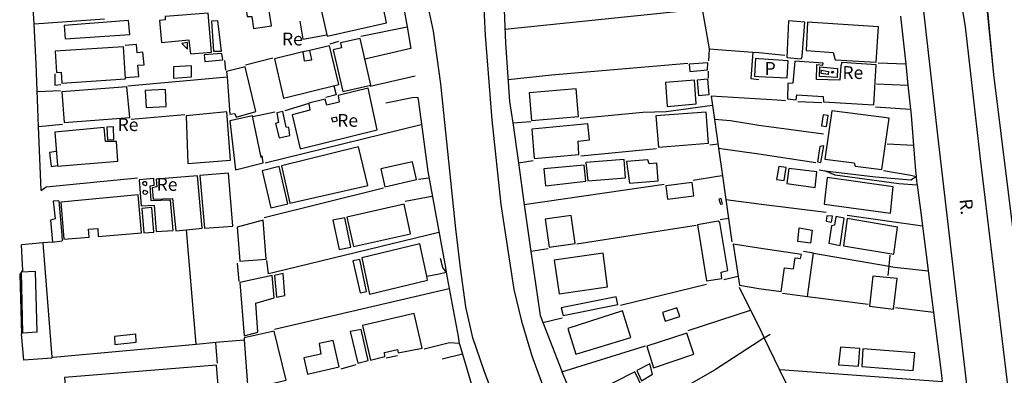
# Model space of a CAD drawing. Extents: x 183110 to 368950, y 1677054 to 3359845.
# Drawn here: x 184901 to 185093, y 1679100 to 1679169 of the extents above; entities that cross this region are included whole.
import ezdxf
from ezdxf.enums import TextEntityAlignment as Align

# ---------------------------------------------------------------- set-up
doc = ezdxf.new("R2010")
doc.units = 0
doc.header["$LTSCALE"] = 10
doc.header["$MEASUREMENT"] = 0
for name, color, linetype in [('V-EDIFICACAO', 50, 'CONTINUOUS'), ('V-LOTE', 1, 'CONTINUOUS'), ('V-NOME_DOS_LOGRADOUROS', 7, 'CONTINUOUS'), ('V-QUADRA', 40, 'CONTINUOUS'), ('V-RIO', 41, 'CONTINUOUS'), ('V-TESTADA', 63, 'CONTINUOUS')]:
    doc.layers.add(name, color=color, linetype=linetype)

msp = doc.modelspace()

# ---------------------------------------------------------------- linework, layer by layer
at = {"layer": 'V-EDIFICACAO'}
for points in [[(184960.77, 1679166.41), (184960.83, 1679166.13), (184972.38, 1679168.72), (184971.76, 1679171.61), (184971.06, 1679171.46), (184969.79, 1679176.65), (184958.97, 1679174.17)], [(184944.25, 1679173.87), (184944.61, 1679171.35), (184945.02, 1679171.28), (184945.2, 1679169.93), (184946.15, 1679169.97), (184946.48, 1679167.59), (184949.98, 1679168.14), (184949, 1679174.57), (184944.25, 1679173.87)], [(184929.23, 1679169.97), (184929.23, 1679169.31), (184928.14, 1679169.2), (184928.5, 1679164.92), (184933.87, 1679165.4), (184934.17, 1679162.7), (184938.26, 1679163.02), (184937.6, 1679170.62), (184929.23, 1679169.97)], [(184909.54, 1679168.18), (184909.76, 1679165.62), (184922.33, 1679166.46), (184922.11, 1679169.16), (184909.54, 1679168.18)], [(184938.29, 1679169.05), (184938.66, 1679163.21), (184940.19, 1679163.17), (184939.5, 1679169.12), (184938.29, 1679169.05)], [(185050.7, 1679169.12), (185050.34, 1679161.99), (185053.19, 1679161.73), (185053.35, 1679162.15), (185053.87, 1679168.87), (185050.7, 1679169.12)], [(185054.41, 1679168.82), (185054.11, 1679163.35), (185059.42, 1679162.96), (185059.79, 1679161.54), (185067.79, 1679161.05), (185068.22, 1679167.97), (185054.41, 1679168.82)], [(184932.49, 1679164.7), (184933.62, 1679163.61), (184933.62, 1679164.92), (184932.49, 1679164.7)], [(184963.43, 1679164.81), (184963.61, 1679163.86), (184962, 1679163.46), (184963.83, 1679155.35), (184969.31, 1679156.59), (184967.23, 1679165.69), (184963.43, 1679164.81)], [(184907.79, 1679163.21), (184908.08, 1679159.01), (184909, 1679159.08), (184909.1, 1679156.96), (184921.53, 1679157.84), (184921.12, 1679164.05), (184907.79, 1679163.21)], [(184936.87, 1679162.51), (184936.94, 1679161.2), (184940.49, 1679161.53), (184940.3, 1679162.77), (184936.87, 1679162.51)], [(184956.09, 1679163.04), (184950.57, 1679161.71), (184952.32, 1679154.07), (184963.1, 1679156.7), (184961.27, 1679164.27), (184957.13, 1679163.28)], [(184956.09, 1679163.04), (184956.34, 1679161.31), (184957.8, 1679161.53), (184957.44, 1679163.35), (184957.13, 1679163.28), (184956.09, 1679163.06)], [(185031.34, 1679160.65), (185031.45, 1679159.26), (185034.89, 1679159.55), (185035, 1679160.94), (185031.34, 1679160.65)], [(185050.4, 1679157.99), (185050.63, 1679161.29), (185044.88, 1679161.72), (185044.27, 1679161.76), (185044.05, 1679158.34), (185044.89, 1679158.29), (185050.4, 1679157.99)], [(185056.19, 1679160.38), (185056.2, 1679160.58), (185057.38, 1679160.47), (185057.42, 1679160.87), (185051.95, 1679161.23), (185051.53, 1679156.94), (185050.59, 1679156.91), (185050.5, 1679153.89), (185052.19, 1679153.72), (185052.32, 1679154.69), (185057.44, 1679154.37), (185057.53, 1679153.35), (185067.31, 1679152.75), (185067.76, 1679160.51), (185061.05, 1679160.96), (185060.87, 1679160.34), (185060.67, 1679157.57), (185056.15, 1679157.67), (185056.19, 1679160.38)], [(184930.88, 1679160.14), (184930.88, 1679157.91), (184934.39, 1679158.17), (184934.35, 1679160.32), (184930.88, 1679160.14)], [(184941.31, 1679158.1), (184941.87, 1679150.93), (184942.79, 1679151.04), (184943.08, 1679150.31), (184946.88, 1679151.41), (184944.8, 1679160.14), (184941.22, 1679159.26)], [(185060.22, 1679159.8), (185060.16, 1679158.07), (185056.73, 1679158.25), (185056.81, 1679160.14), (185060.22, 1679159.8)], [(185058.46, 1679159.26), (185058.42, 1679158.66), (185057.07, 1679158.83), (185057.12, 1679159.47), (185058.46, 1679159.26)], [(185059.35, 1679159.32), (185059.51, 1679159.11), (185059.21, 1679158.88), (185059.03, 1679159.13), (185059.35, 1679159.32)], [(185026.74, 1679157.11), (185027.07, 1679152.43), (185032.69, 1679152.94), (185032.4, 1679157.54), (185026.74, 1679157.11)], [(185032.91, 1679157.58), (185033.17, 1679154.58), (185035.22, 1679154.77), (185034.96, 1679157.73), (185032.91, 1679157.58)], [(184909.1, 1679155.28), (184909.54, 1679149.32), (184922.33, 1679150.27), (184921.78, 1679156.27), (184909.1, 1679155.28)], [(184925.33, 1679155.53), (184925.51, 1679152.21), (184929.42, 1679152.43), (184929.31, 1679155.72), (184925.33, 1679155.53)], [(184957.24, 1679152.99), (184957.44, 1679151.7), (184954, 1679150.82), (184955.57, 1679144.17), (184970.55, 1679147.9), (184968.8, 1679156.01), (184962.92, 1679154.58), (184963.17, 1679153.23), (184960.73, 1679152.65), (184960.4, 1679153.82), (184957.22, 1679153.09)], [(185000.18, 1679155.1), (185000.62, 1679149.69), (185009.75, 1679150.46), (185009.35, 1679155.83), (185000.18, 1679155.1)], [(184933.33, 1679150.57), (184933.69, 1679141.32), (184941.98, 1679141.94), (184941.25, 1679151.37), (184933.33, 1679150.57)], [(184952.18, 1679151.41), (184950.97, 1679151.19), (184951.34, 1679149.32), (184950.75, 1679149.07), (184951.45, 1679146.29), (184953.56, 1679146.77), (184953.31, 1679148.34), (184952.8, 1679148.41), (184952.18, 1679151.41)], [(185024.84, 1679150.57), (185025.39, 1679144.47), (185035.11, 1679145.27), (185034.63, 1679151.3), (185024.84, 1679150.57)], [(185059.11, 1679151.6), (185057.8, 1679142.18), (185063.48, 1679141.43), (185063.65, 1679140.76), (185068.89, 1679140.12), (185070.29, 1679150.12), (185059.11, 1679151.6)], [(184941.84, 1679149.62), (184942.93, 1679140.08), (184948.34, 1679141.43), (184948.12, 1679142.78), (184947.98, 1679142.46), (184946.26, 1679150.6), (184941.84, 1679149.62)], [(184961.68, 1679150.13), (184961.89, 1679149.43), (184962.77, 1679149.62), (184962.7, 1679150.35), (184961.68, 1679150.13)], [(185057.44, 1679150.82), (185057.1, 1679148.67), (185058.07, 1679148.52), (185058.41, 1679150.64), (185057.44, 1679150.82)], [(184908.25, 1679140.94), (184908.26, 1679140.78), (184920.03, 1679141.73), (184919.74, 1679145.6), (184917.62, 1679145.6), (184917.36, 1679148.34), (184907.72, 1679147.39)], [(184917.87, 1679148.37), (184918.02, 1679145.93), (184919.26, 1679145.96), (184919.19, 1679148.45), (184917.87, 1679148.37)], [(185000.66, 1679147.97), (185001.17, 1679142.27), (185009.82, 1679143.08), (185009.72, 1679145.63), (185011.94, 1679145.93), (185011.58, 1679149.03), (185000.66, 1679147.97)], [(184951.88, 1679140.85), (184953.53, 1679133.58), (184968.73, 1679137.01), (184966.94, 1679144.54), (184951.88, 1679140.85)], [(185056.77, 1679144.61), (185056.37, 1679141.65), (185056.98, 1679141.51), (185057.56, 1679144.74), (185056.77, 1679144.61)], [(184971.25, 1679140.26), (184972.05, 1679136.79), (184978.22, 1679138.22), (184977.46, 1679141.65), (184971.25, 1679140.26)], [(185011.18, 1679141.47), (185011.62, 1679137.96), (185018.96, 1679138.51), (185018.7, 1679142.09), (185011.18, 1679141.47)], [(185023.52, 1679141.25), (185023.31, 1679142.02), (185019.14, 1679141.69), (185019.69, 1679137.49), (185025.31, 1679137.96), (185025.06, 1679141.36), (185023.52, 1679141.25)], [(184948.16, 1679139.86), (184949.8, 1679132.67), (184953.13, 1679133.47), (184951.48, 1679140.7), (184948.16, 1679139.86)], [(185003.03, 1679140.26), (185003.36, 1679136.98), (185011.21, 1679137.85), (185010.88, 1679140.99), (185003.03, 1679140.26)], [(185048.78, 1679140.75), (185048.37, 1679138.2), (185049.82, 1679138), (185050.21, 1679140.53), (185048.78, 1679140.75)], [(185050.74, 1679140.35), (185050.38, 1679137.42), (185055.88, 1679136.62), (185056.23, 1679139.65), (185050.74, 1679140.35)], [(184926.49, 1679134.05), (184926.31, 1679136.98), (184927.12, 1679137.09), (184927.04, 1679138.36), (184924.19, 1679138.11), (184924.59, 1679133.03), (184927.08, 1679133.21), (184927.52, 1679128.03), (184930.77, 1679128.24), (184930.29, 1679134.16), (184926.49, 1679134.05)], [(184925.43, 1679137.76), (184925.12, 1679137.76), (184924.85, 1679137.51), (184924.87, 1679137.21), (184925.39, 1679137), (184925.64, 1679137.21), (184925.7, 1679137.53), (184925.43, 1679137.76)], [(184933.38, 1679128.4), (184936.43, 1679128.68), (184935.55, 1679138.88), (184927.48, 1679138.25), (184927.63, 1679136.79), (184926.71, 1679136.57), (184926.9, 1679134.38), (184930.7, 1679134.49), (184931.35, 1679128.21)], [(184935.99, 1679138.95), (184936.91, 1679128.68), (184942.42, 1679129.12), (184941.58, 1679139.42), (184935.99, 1679138.95)], [(185026.78, 1679136.94), (185027.1, 1679134.38), (185032.22, 1679135), (185031.93, 1679137.63), (185026.78, 1679136.94)], [(185058.24, 1679138.61), (185057.61, 1679133.4), (185070.57, 1679131.61), (185071.1, 1679136.73), (185058.24, 1679138.61)], [(184925.17, 1679136.09), (184925.73, 1679135.91), (184925.79, 1679135.56), (184925.5, 1679135.24), (184925.16, 1679135.3), (184924.97, 1679135.54), (184924.95, 1679135.79), (184925.17, 1679136.09)], [(184908.89, 1679133.76), (184909.51, 1679126.56), (184914.44, 1679126.97), (184914.33, 1679128.5), (184916.12, 1679128.65), (184916.19, 1679127.11), (184924.63, 1679127.77), (184924.01, 1679135.19), (184908.89, 1679133.76)], [(185037.59, 1679134.46), (185037.11, 1679134.35), (185037.41, 1679133.36), (185037.81, 1679133.47), (185037.59, 1679134.46)], [(184924.7, 1679132.56), (184925.07, 1679127.77), (184927.04, 1679127.95), (184926.64, 1679132.74), (184924.7, 1679132.56)], [(184964.63, 1679130.84), (184965.95, 1679125.1), (184977.02, 1679127.59), (184975.78, 1679133.4), (184964.63, 1679130.84)], [(184943.26, 1679128.9), (184943.81, 1679122.25), (184948.89, 1679122.66), (184948.34, 1679130.29), (184943.26, 1679128.9)], [(184961.93, 1679130.25), (184963.14, 1679124.52), (184965.44, 1679124.99), (184964.23, 1679130.69), (184961.93, 1679130.25)], [(185003.29, 1679130.47), (185004.09, 1679124.99), (185009.13, 1679125.72), (185008.36, 1679131.2), (185003.29, 1679130.47)], [(185032.99, 1679129.34), (185034.74, 1679118.42), (185037.7, 1679118.89), (185037.59, 1679120.13), (185038.87, 1679120.43), (185037.3, 1679129.82), (185036.97, 1679130.04), (185032.99, 1679129.34)], [(185058.17, 1679131.12), (185058.05, 1679130.05), (185059.05, 1679129.85), (185059.28, 1679131.01), (185058.17, 1679131.12)], [(185060.25, 1679130.88), (185059.89, 1679130.94), (185059.65, 1679129.28), (185059.07, 1679129.16), (185058.55, 1679125.76), (185060.73, 1679125.32), (185061.51, 1679130.67), (185060.25, 1679130.88)], [(185062.12, 1679130.57), (185061.4, 1679125.26), (185071.19, 1679123.64), (185071.92, 1679128.92), (185062.12, 1679130.57)], [(184980.22, 1679119.34), (184978.88, 1679125.65), (184967.56, 1679122.95), (184969.05, 1679115.86), (184980.38, 1679118.6)], [(185040.91, 1679119.27), (185041.17, 1679117.58), (185044.94, 1679116.93), (185049.26, 1679116.37), (185049.94, 1679120.99), (185051.68, 1679120.77), (185052, 1679122.95), (185053.06, 1679122.8), (185053.21, 1679123.57), (185044.93, 1679124.83), (185039.93, 1679125.61)], [(184967.15, 1679122.62), (184965.84, 1679122.33), (184967.26, 1679116.08), (184968.47, 1679116.34), (184967.15, 1679122.62)], [(185005.04, 1679122.47), (185005.99, 1679115.9), (185015.45, 1679117.25), (185014.57, 1679123.82), (185005.04, 1679122.47)], [(184901.21, 1679120.1), (184901.47, 1679108.33), (184904.32, 1679108.48), (184903.99, 1679120.28), (184901.21, 1679120.1)], [(184943.81, 1679118.13), (184944.61, 1679107.75), (184947.32, 1679108.41), (184946.92, 1679114.07), (184950.46, 1679115.13), (184950.06, 1679119.51), (184943.81, 1679118.13)], [(184950.57, 1679119.48), (184950.93, 1679115.24), (184952.54, 1679115.6), (184952.21, 1679119.84), (184950.57, 1679119.48)], [(185067.15, 1679119.37), (185066.49, 1679113.51), (185071.17, 1679112.89), (185071.89, 1679118.88), (185067.15, 1679119.37)], [(185006.43, 1679113.16), (185006.76, 1679111.66), (185017.42, 1679113.81), (185017.09, 1679115.31), (185006.43, 1679113.16)], [(185026.16, 1679112.28), (185026.67, 1679110.56), (185029.52, 1679111.48), (185028.93, 1679113.16), (185026.16, 1679112.28)], [(184967.7, 1679109.76), (184969.24, 1679103), (184972.05, 1679103.66), (184971.98, 1679104.46), (184974.5, 1679105.05), (184974.61, 1679104.39), (184979.32, 1679105.34), (184977.75, 1679112.1), (184967.7, 1679109.76)], [(185007.71, 1679109.17), (185009.28, 1679104.13), (185019.94, 1679107.38), (185018.37, 1679112.61), (185007.71, 1679109.17)], [(184965.26, 1679108.55), (184966.75, 1679102.42), (184968.8, 1679102.89), (184967.41, 1679108.96), (184965.26, 1679108.55)], [(184919.37, 1679107.6), (184919.44, 1679106.03), (184923.61, 1679106.51), (184923.5, 1679108.04), (184919.37, 1679107.6)], [(184944.64, 1679106.96), (184945.38, 1679097.34), (184952.83, 1679099.06), (184950.5, 1679108.66), (184944.61, 1679107.31)], [(185023.12, 1679105.7), (185024.4, 1679101.47), (185032.22, 1679104.13), (185030.9, 1679108.23), (185023.12, 1679105.7)], [(184959.26, 1679106.22), (184959.59, 1679104.17), (184956.23, 1679103.4), (184956.96, 1679100.26), (184963.14, 1679101.65), (184961.97, 1679106.84), (184959.26, 1679106.22)], [(185060.79, 1679105.53), (185060.43, 1679102.07), (185064.3, 1679101.82), (185064.62, 1679105.23), (185060.79, 1679105.53)], [(185065.15, 1679105.2), (185064.95, 1679101.75), (185074.96, 1679100.98), (185075.28, 1679104.4), (185065.15, 1679105.2)], [(184909.65, 1679099.6), (184910.6, 1679087.84), (184940.19, 1679090.25), (184939.24, 1679102.01), (184909.65, 1679099.6)], [(185021.15, 1679100.99), (185022.06, 1679098.98), (185024.18, 1679100.26), (185023.67, 1679102.27), (185021.15, 1679100.99)], [(185012.71, 1679096.61), (185015.09, 1679091.75), (185023.12, 1679095.8), (185020.75, 1679100.7), (185012.71, 1679096.61)]]:
    msp.add_lwpolyline(points, close=True, dxfattribs=at)
at = {"layer": 'V-LOTE'}
for points in [[(184995.88, 1679191.97), (184995.27, 1679186.52), (184995.1, 1679176.15), (184995.54, 1679164.79), (184996.36, 1679153.36)], [(184974.05, 1679180.88), (184976.37, 1679167.97)], [(185090.68, 1679158.64), (185088.78, 1679178.01), (185088.64, 1679179.98)], [(184903.69, 1679168.44), (184903.23, 1679176.95)], [(185033.89, 1679171.41), (184995.44, 1679167.39)], [(185033.89, 1679171.41), (185035.21, 1679163.65)], [(184917.42, 1679169.43), (184903.69, 1679168.44)], [(184904.11, 1679160.73), (184903.69, 1679168.44)], [(184955.47, 1679169.02), (184956.06, 1679165.52), (184960.77, 1679166.41)], [(185072.51, 1679170.02), (185073.53, 1679160.64)], [(184967.35, 1679166.11), (184976.37, 1679167.97)], [(184976.37, 1679167.97), (184977.14, 1679163.71)], [(184961.42, 1679164.62), (184963.11, 1679165.15)], [(184921.52, 1679158.05), (184924.1, 1679158.26), (184923.9, 1679160.47), (184925.12, 1679160.52), (184924.87, 1679163), (184923.79, 1679162.87), (184923.64, 1679164.47), (184921.43, 1679164.29)], [(184977.14, 1679163.71), (184968.16, 1679161.63)], [(185035.21, 1679163.65), (185035.22, 1679163.6), (185035.13, 1679161.3)], [(185035.21, 1679163.65), (185043.71, 1679163)], [(185043.71, 1679163), (185043.33, 1679157.87), (185044.89, 1679157.65)], [(185043.71, 1679163), (185044.88, 1679162.91), (185049.99, 1679162.45)], [(184904.58, 1679148.53), (184904.11, 1679160.73)], [(184940.82, 1679161.38), (184940.97, 1679159.48)], [(184944.9, 1679160.51), (184950.21, 1679161.92)], [(184996.05, 1679157.7), (185004.51, 1679158.57), (185031.09, 1679160.88)], [(185073.53, 1679160.64), (185068.15, 1679160.85)], [(184907.74, 1679158.81), (184907.77, 1679156.6), (184908.92, 1679156.68)], [(185035.09, 1679157.92), (185035.09, 1679159.32)], [(185073.53, 1679160.64), (185073.97, 1679156.58)], [(184941.31, 1679158.1), (184921.94, 1679156.4)], [(184977.93, 1679158.35), (184969.21, 1679156.33)], [(185067.85, 1679156.83), (185073.97, 1679156.58)], [(185097.9, 1679100.62), (185098.28, 1679100.98), (185098.24, 1679101.26), (185097.79, 1679101.65), (185090.68, 1679158.64)], [(184908.82, 1679155.5), (184904.34, 1679155.27)], [(184962.09, 1679156.45), (184962.57, 1679154.7), (184960.57, 1679154.17)], [(185073.97, 1679156.58), (185074.61, 1679150.7)], [(184957.24, 1679152.99), (184952.53, 1679151.59)], [(184978.45, 1679154.19), (184977.38, 1679154.11), (184972.23, 1679153.05)], [(184978.45, 1679154.19), (184978.57, 1679153.31), (184980.39, 1679139.72)], [(184996.36, 1679153.36), (184996.95, 1679149.22)], [(185050.13, 1679153.51), (185048.5, 1679153.64), (185035.65, 1679154.45), (185035.91, 1679152.62)], [(185057.19, 1679153.1), (185052.49, 1679153.31)], [(184950.62, 1679151.29), (184946.31, 1679150.37)], [(185035.91, 1679152.62), (185026.86, 1679151.38), (185022.3, 1679151.25), (185010.12, 1679150.07)], [(185035.91, 1679152.62), (185036.29, 1679149.91)], [(185074.48, 1679151.8), (185067.62, 1679152.27)], [(184922.64, 1679149.97), (184933.06, 1679150.88)], [(184996.95, 1679149.22), (185000.47, 1679149.48)], [(184996.95, 1679149.22), (184998.06, 1679141.41)], [(185036.29, 1679149.91), (185037.08, 1679144.3)], [(185057.48, 1679147.04), (185044.93, 1679148.74), (185039.41, 1679149.61), (185036.29, 1679149.91)], [(185074.61, 1679150.7), (185075.07, 1679144.79)], [(184904.58, 1679148.53), (184909.27, 1679148.96)], [(184905.06, 1679136.02), (184905, 1679137.69), (184904.58, 1679148.53)], [(184979.1, 1679148.86), (184948.72, 1679141.35)], [(184908.02, 1679143.67), (184906.74, 1679143.44), (184907.04, 1679140.74), (184908.25, 1679140.94)], [(185010.23, 1679142.81), (185024.99, 1679144.2)], [(185036.96, 1679145.06), (185035.34, 1679144.91)], [(185037.08, 1679144.3), (185037.83, 1679138.93)], [(185037.08, 1679144.3), (185044.91, 1679143.18), (185055.99, 1679141.51)], [(185075.07, 1679144.79), (185069.89, 1679145.07)], [(185075.07, 1679144.79), (185075.46, 1679139.85), (185075.54, 1679138.78)], [(184998.06, 1679141.41), (185000.94, 1679141.88)], [(184980.39, 1679139.72), (184983.83, 1679121.03), (184984, 1679120.11)], [(184998.06, 1679141.41), (184999.22, 1679133.26)], [(185056.64, 1679140.04), (185057.78, 1679139.9)], [(185057.78, 1679139.9), (185067.67, 1679138.68), (185074.53, 1679138.15), (185075.54, 1679138.78)], [(185075.76, 1679137.08), (185072.17, 1679137.35), (185059.78, 1679139.01), (185057.78, 1679139.9)], [(185069.18, 1679139.92), (185074.53, 1679139.02), (185075.54, 1679138.78)], [(184905.06, 1679136.02), (184906.04, 1679136.79), (184923.86, 1679138.5)], [(184980.52, 1679138.48), (184978.58, 1679138.18)], [(185037.83, 1679138.93), (185036.83, 1679138.77), (185032.1, 1679138)], [(185037.83, 1679138.93), (185038.49, 1679134.27)], [(185075.54, 1679138.78), (185075.66, 1679137.85), (185075.76, 1679137.08)], [(184971.81, 1679136.52), (184948.52, 1679130.72)], [(185026.45, 1679137.24), (184999.22, 1679133.26)], [(185075.76, 1679137.08), (185076.51, 1679131.22)], [(184908.5, 1679134.05), (184907.41, 1679133.95), (184907.79, 1679130.52), (184906.88, 1679130.29), (184907.3, 1679125.99)], [(184981.23, 1679134.88), (184975.99, 1679133.88)], [(185038.49, 1679134.27), (185039.01, 1679130.61)], [(185038.49, 1679134.27), (185044.92, 1679133.44), (185058.03, 1679131.8)], [(184999.22, 1679133.26), (185000.52, 1679124.13)], [(185039.01, 1679130.61), (185037.37, 1679130.35)], [(185039.01, 1679130.61), (185039.65, 1679126.05)], [(185076.78, 1679129.1), (185062.15, 1679131.14)], [(185076.51, 1679131.22), (185076.78, 1679129.1)], [(184935.28, 1679106.11), (184933.38, 1679128.4)], [(185032.69, 1679129.21), (185009.47, 1679125.56)], [(185052.52, 1679126.11), (185052.79, 1679128.74), (185055.29, 1679128.32), (185055, 1679125.76), (185052.52, 1679126.11)], [(185076.78, 1679129.1), (185077.62, 1679122.55)], [(184907.3, 1679125.99), (184908.19, 1679126.1), (184909.2, 1679126.22)], [(184982.57, 1679127.83), (184950.45, 1679120.07), (184949.39, 1679119.81), (184949.31, 1679120.38), (184949.03, 1679122.39)], [(184905.44, 1679125.83), (184901.24, 1679125.46)], [(184901.54, 1679120.59), (184901.47, 1679121.65), (184901.24, 1679125.46)], [(184907.3, 1679125.99), (184905.44, 1679125.83)], [(184905.44, 1679125.83), (184907.13, 1679103.56)], [(185003.87, 1679124.68), (185000.52, 1679124.13)], [(184984, 1679120.11), (184983.35, 1679121.03), (184982.92, 1679122.77)], [(185000.52, 1679124.13), (185002.29, 1679111.67)], [(185054.4, 1679115.34), (185054.54, 1679116.35), (185055.59, 1679123.84), (185053.61, 1679124.13)], [(185055.59, 1679123.83), (185070.31, 1679121.3)], [(185070.31, 1679121.3), (185070.52, 1679123.44)], [(185077.62, 1679122.55), (185077.9, 1679120.37)], [(184943.66, 1679118.32), (184943.32, 1679121.86)], [(185070.13, 1679119.45), (185070.31, 1679121.3)], [(185070.31, 1679121.3), (185071.36, 1679121.12), (185077.9, 1679120.37)], [(185077.9, 1679120.37), (185078.94, 1679112.29)], [(184980.22, 1679119.34), (184982.6, 1679119.82), (184984, 1679120.11)], [(184984, 1679120.11), (184984.2, 1679119.03), (184984.58, 1679116.93)], [(185040.91, 1679119.27), (185038.06, 1679118.66)], [(184950.56, 1679109.04), (184984.58, 1679116.93)], [(184984.58, 1679116.93), (184986.3, 1679107.59), (184986.55, 1679106.21)], [(185017.93, 1679113.67), (185034.69, 1679117.8)], [(185041.07, 1679117.19), (185043.31, 1679112.71)], [(185054.4, 1679115.34), (185049.55, 1679115.95)], [(185066.21, 1679113.84), (185054.4, 1679115.34)], [(185031.12, 1679108.74), (185043.31, 1679112.71)], [(185043.31, 1679112.71), (185044.95, 1679109.42), (185045.98, 1679107.3)], [(185078.94, 1679112.29), (185071.55, 1679113.18)], [(185002.29, 1679111.67), (185006.51, 1679100.81)], [(185002.82, 1679110.31), (185006.6, 1679111.23)], [(185078.94, 1679112.29), (185080.43, 1679100.59)], [(184901.73, 1679102.96), (184901.27, 1679108.14)], [(184939.13, 1679106.46), (184944.64, 1679106.96)], [(185045.98, 1679107.3), (185044.96, 1679106.66), (185036.26, 1679101.05), (185027.92, 1679096.22), (185012.25, 1679087.48)], [(185045.98, 1679107.3), (185047.12, 1679108.02)], [(185048.95, 1679101.19), (185045.98, 1679107.3)], [(184907.13, 1679103.56), (184908.13, 1679103.65), (184935.28, 1679106.11)], [(184935.28, 1679106.11), (184939.13, 1679106.46)], [(184939.41, 1679102.39), (184939.2, 1679105.44), (184939.13, 1679106.46)], [(184986.55, 1679106.21), (184984.64, 1679106.35), (184979.72, 1679105.14)], [(184986.55, 1679106.21), (184986.64, 1679105.91), (184989.63, 1679095.85), (184992.01, 1679091.05), (184992.53, 1679089.99)], [(185006.55, 1679100.71), (185022.83, 1679105.75)], [(184907.13, 1679103.56), (184907.14, 1679103.39), (184901.73, 1679102.96)], [(184974.54, 1679103.8), (184972.27, 1679103.38)], [(184987.15, 1679104.15), (184983.23, 1679103.2)], [(184966.39, 1679102.08), (184963.48, 1679101.24)], [(185051.43, 1679096.11), (185048.95, 1679101.19)], [(185048.95, 1679101.19), (185050, 1679101.12), (185080.66, 1679098.83)], [(185006.51, 1679100.81), (185006.55, 1679100.71)], [(185006.55, 1679100.71), (185010.92, 1679090.29)], [(185080.43, 1679100.59), (185080.66, 1679098.83)]]:
    msp.add_lwpolyline(points, dxfattribs=at)
at = {"layer": 'V-QUADRA'}
for points in [[(185094.42, 1679021.15), (185079.79, 1679146.81), (185076.09, 1679179.69)], [(184991.23, 1679174.37), (184991.57, 1679166.26), (184992.88, 1679149.84), (184994.66, 1679133.34), (184997.16, 1679116.72), (184998.69, 1679110.55), (185000.69, 1679103.83), (185003.05, 1679097.46)], [(184993.82, 1679094.48), (184991.42, 1679100.89), (184989.22, 1679107.34), (184987.85, 1679113.39), (184986.76, 1679120.95), (184985.87, 1679128.58), (184982.96, 1679156.84), (184981.55, 1679167.09), (184980.34, 1679172.58)], [(185084.13, 1679173.98), (185085.11, 1679167.96), (185088.03, 1679142.24), (185098.97, 1679051.8), (185101.97, 1679025.68), (185102.67, 1679019.96), (185105.77, 1678994.42), (185108.37, 1678973.08)]]:
    msp.add_lwpolyline(points, dxfattribs=at)
at = {"layer": 'V-RIO'}
msp.add_lwpolyline([(185044.88, 1679161.72), (185044.27, 1679161.76), (185044.05, 1679158.34), (185044.89, 1679158.29)], dxfattribs=at)
at = {"layer": 'V-TESTADA'}
for points in [[(184995.88, 1679191.97), (184995.27, 1679186.52), (184995.1, 1679176.15), (184995.54, 1679164.79), (184996.36, 1679153.36)], [(184974.05, 1679180.88), (184976.37, 1679167.97)], [(185090.68, 1679158.64), (185088.68, 1679179.98)], [(184903.69, 1679168.44), (184903.23, 1679176.95)], [(184904.11, 1679160.73), (184903.69, 1679168.44)], [(185072.51, 1679170.02), (185073.53, 1679160.64)], [(184976.37, 1679167.97), (184977.14, 1679163.71)], [(184904.58, 1679148.53), (184904.11, 1679160.73)], [(185073.53, 1679160.64), (185073.97, 1679156.58)], [(185097.9, 1679100.62), (185098.28, 1679100.98), (185098.24, 1679101.26), (185097.79, 1679101.65), (185090.68, 1679158.64)], [(185073.97, 1679156.58), (185074.61, 1679150.7)], [(184978.45, 1679154.19), (184978.57, 1679153.31), (184980.39, 1679139.72)], [(184996.36, 1679153.36), (184996.95, 1679149.22)], [(184996.95, 1679149.22), (184998.06, 1679141.41)], [(185074.61, 1679150.7), (185075.07, 1679144.79)], [(184905.06, 1679136.02), (184905, 1679137.69), (184904.58, 1679148.53)], [(185075.07, 1679144.79), (185075.46, 1679139.85), (185075.54, 1679138.78)], [(184980.39, 1679139.72), (184983.83, 1679121.03), (184984, 1679120.11)], [(184998.06, 1679141.41), (184999.22, 1679133.26)], [(185075.54, 1679138.78), (185075.66, 1679137.85), (185075.76, 1679137.08)], [(185075.76, 1679137.08), (185076.51, 1679131.22)], [(184908.5, 1679134.05), (184909.1, 1679127.32), (184909.2, 1679126.22)], [(184999.22, 1679133.26), (185000.52, 1679124.13)], [(185076.51, 1679131.22), (185076.78, 1679129.1)], [(185076.78, 1679129.1), (185077.62, 1679122.55)], [(184901.54, 1679120.59), (184901.47, 1679121.65), (184901.24, 1679125.46)], [(185000.52, 1679124.13), (185002.29, 1679111.67)], [(185077.62, 1679122.55), (185077.9, 1679120.37)], [(184901.54, 1679120.59), (184900.9, 1679119.65), (184901.27, 1679108.14)], [(185077.9, 1679120.37), (185078.94, 1679112.29)], [(184984, 1679120.11), (184984.2, 1679119.03), (184984.58, 1679116.93)], [(184984.58, 1679116.93), (184986.3, 1679107.59), (184986.55, 1679106.21)], [(185002.29, 1679111.67), (185006.51, 1679100.81)], [(185078.94, 1679112.29), (185080.43, 1679100.59)], [(184901.73, 1679102.96), (184901.27, 1679108.14)], [(184986.55, 1679106.21), (184986.64, 1679105.91), (184989.63, 1679095.85), (184992.01, 1679091.05), (184992.53, 1679089.99)], [(185006.51, 1679100.81), (185006.55, 1679100.71)], [(185006.55, 1679100.71), (185010.92, 1679090.29)], [(185080.43, 1679100.59), (185080.66, 1679098.83)]]:
    msp.add_lwpolyline(points, dxfattribs=at)

# ---------------------------------------------------------------- texts
at = {"layer": 'V-NOME_DOS_LOGRADOUROS'}
for p in [(184954.04, 1679165.24), (184922.01, 1679148.56), (184964.8, 1679149.38), (184929.61, 1679136.91)]:
    msp.add_text('Re', height=2.5, dxfattribs=at).set_placement(p, align=Align.MIDDLE)
for s, p in [('P', (185046.052, 1679158.577)), ('Re', (185061.2, 1679157.78))]:
    msp.add_text(s, height=2.5, dxfattribs=at).set_placement(p)
msp.add_text('R.', height=2.5, rotation=276.16902, dxfattribs=at).set_placement((185085.062, 1679132.851), align=Align.MIDDLE)

doc.saveas('drawing.dxf')
